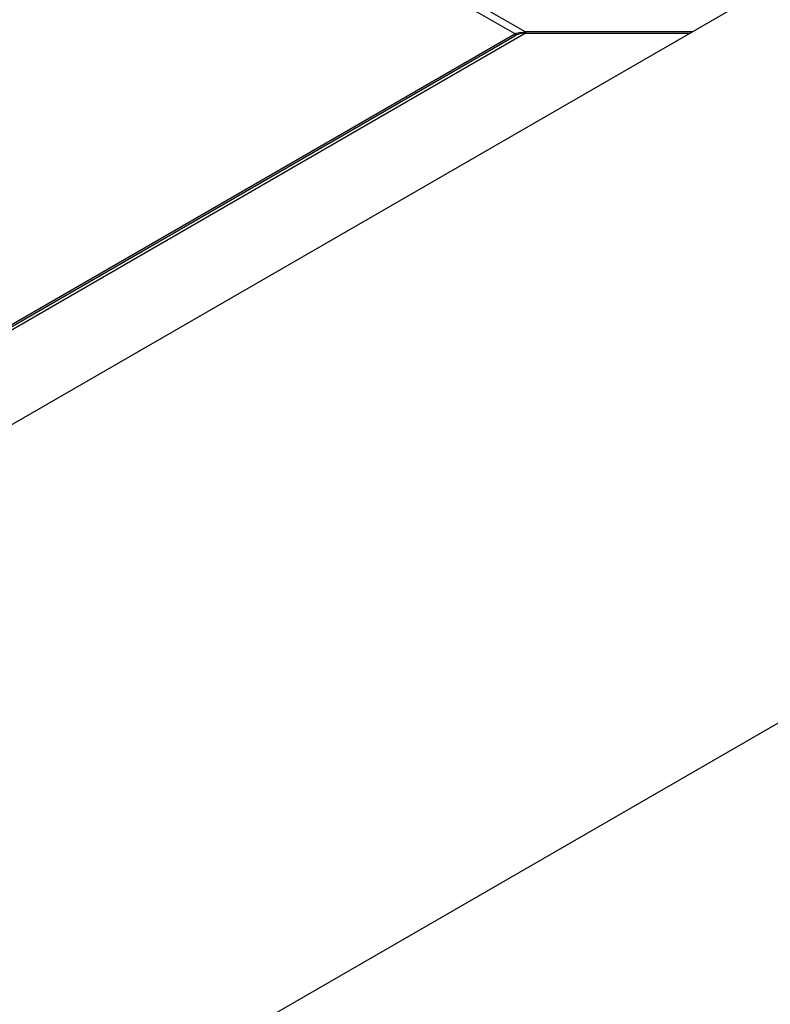
# Model space of a CAD drawing. Units: inches. Extents: x 0 to 17, y 0 to 11.
# Drawn here: x 14.7 to 15.2, y 8.2 to 8.7 of the extents above; entities that cross this region are included whole.
import ezdxf

# ---------------------------------------------------------------- set-up
doc = ezdxf.new("R2010")
doc.units = ezdxf.units.IN
doc.header["$LTSCALE"] = 0.935
doc.header["$MEASUREMENT"] = 0
doc.layers.get('0').update_dxf_attribs({"linetype": 'CONTINUOUS'})

msp = doc.modelspace()

# ---------------------------------------------------------------- linework, layer by layer
at = {"color": 7, "linetype": 'Continuous'}
for p, q in [((13.3546607777, 9.6875445023), (15.0285115824, 8.721168152)), ((15.0232955779, 8.719679189099999), (13.3554086368, 9.6826124099)), ((14.1745801745, 7.7615704757), (15.9423397676, 8.7821808604)), ((14.2143517846, 8.1978796942), (15.1866195608, 8.759215405800001)), ((15.0285115844, 8.7208951624), (14.2176754636, 8.2527615041)), ((14.7362668883, 8.5551663418), (15.0222519352, 8.7202817537)), ((15.0249172759, 8.7209192226), (15.0228916839, 8.7204668662)), ((15.028511582, 8.7211681522), (15.0249172759, 8.7209192226)), ((15.0277637463, 8.7215999056), (15.1214676046, 8.7216001309)), ((15.1194991081, 8.7204636257), (15.0277637545, 8.7204634051)), ((15.0285115844, 8.7204634051), (15.0285115824, 8.721168152)), ((14.2184232704, 8.255057322599999), (15.0222519436, 8.7191452533))]:
    msp.add_line(p, q, dxfattribs=at)
for centre, radius, start, end in [((15.0291422184, 8.6976669723), 0.0236411578, 105.3308322572, 106.9449571772), ((15.0286565632, 8.708020491100001), 0.0128366461, 106.9297882386, 119.9293952889), ((15.0289157652, 8.7071324766), 0.0137616598, 97.76371820979999, 106.8855697559), ((15.0290594903, 8.706172844500001), 0.0147319166, 94.97115443610001, 97.8133941333), ((15.0291016333, 8.7056932759), 0.0152133332, 92.2227742546, 94.9727658852)]:
    msp.add_arc(centre, radius, start, end, dxfattribs=at)

doc.saveas('drawing.dxf')
